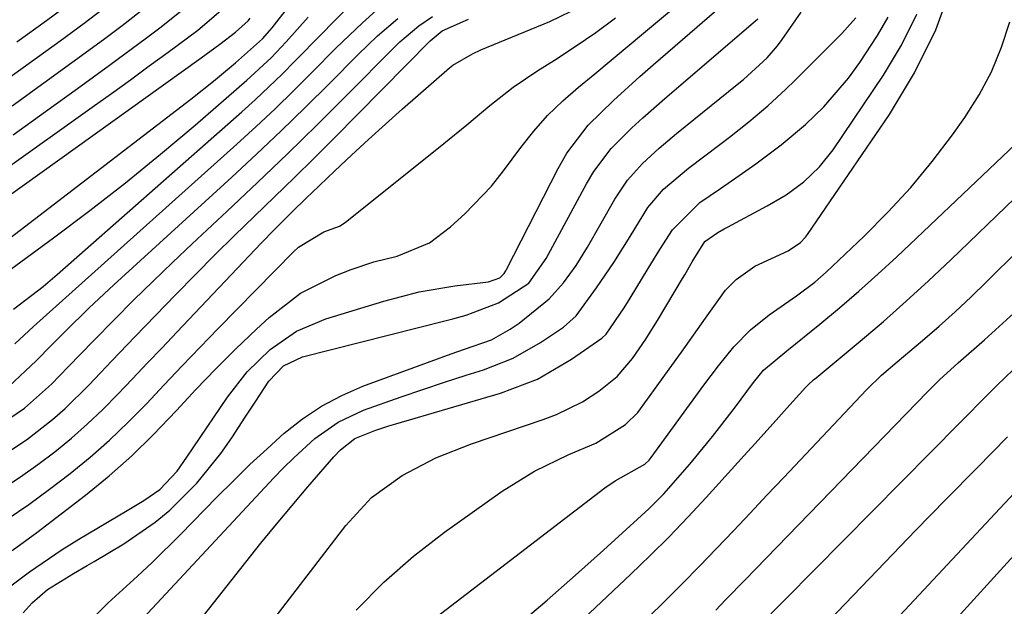
# Model space of a CAD drawing. Units: inches. Extents: x 1831303 to 1836640, y 473856 to 480303.
# Drawn here: x 1832271 to 1832394, y 474526 to 474600 of the extents above; entities that cross this region are included whole.
import ezdxf

# ---------------------------------------------------------------- set-up
doc = ezdxf.new("R2010")
doc.units = ezdxf.units.IN
doc.header["$MEASUREMENT"] = 0
doc.layers.add('7', color=7, linetype='Continuous')
doc.layers.add('8', color=7, linetype='Continuous')

msp = doc.modelspace()

# ---------------------------------------------------------------- linework, layer by layer
at = {"layer": '7', "color": 18}
for points in [[(1832269.82, 474528.87, 1872), (1832272.29, 474530.73, 1872), (1832276.35, 474533.5, 1872), (1832278.44, 474534.8, 1872), (1832284.44, 474538.36, 1872), (1832286.51, 474539.62, 1872), (1832288.51, 474540.97, 1872), (1832290.69, 474543.26, 1872), (1832291.89, 474545.02, 1872), (1832292.67, 474546.17, 1872), (1832296.95, 474552.5, 1872), (1832299.41, 474555.65, 1872), (1832302.26, 474558.44, 1872), (1832305.52, 474560.69, 1872), (1832309.17, 474562.23, 1872), (1832316.4, 474564.45, 1872), (1832320.79, 474565.59, 1872), (1832325.26, 474566.34, 1872), (1832329.44, 474566.86, 1872), (1832330.83, 474567.34, 1872), (1832331.38, 474567.88, 1872), (1832331.59, 474568.21, 1872), (1832331.68, 474568.38, 1872), (1832338.1, 474580.95, 1872), (1832339.2, 474582.86, 1872), (1832341.83, 474586.35, 1872), (1832344.99, 474589.44, 1872), (1832348.28, 474592.41, 1872), (1832349.95, 474593.87, 1872), (1832361.53, 474603.94, 1872)], [(1832312.98, 474525.96, 1884), (1832316.39, 474529.46, 1884), (1832320.08, 474532.67, 1884), (1832323.96, 474535.67, 1884), (1832331.15, 474540.77, 1884), (1832335.16, 474543.28, 1884), (1832339.43, 474545.33, 1884), (1832342.79, 474546.76, 1884), (1832346.48, 474549.07, 1884), (1832348.02, 474550.59, 1884), (1832350.44, 474553.88, 1884), (1832351.94, 474555.99, 1884), (1832353.45, 474558.11, 1884), (1832354.95, 474560.22, 1884), (1832356.45, 474562.34, 1884), (1832358.96, 474565.81, 1884), (1832360.28, 474567.16, 1884), (1832362.61, 474568.79, 1884), (1832366.75, 474570.73, 1884), (1832368.26, 474571.74, 1884), (1832368.89, 474572.4, 1884), (1832369.16, 474572.76, 1884), (1832379.36, 474587.71, 1884), (1832382.46, 474592.88, 1884), (1832385.13, 474598.24, 1884), (1832387.16, 474603.87, 1884)], [(1832254.25, 474581.14, 1842), (1832276.1, 474596.86, 1842), (1832279.11, 474599.08, 1842), (1832282.09, 474601.35, 1842)], [(1832259.3, 474564.25, 1852), (1832292.36, 474589.61, 1852), (1832293.78, 474590.71, 1852), (1832295.19, 474591.83, 1852), (1832297.95, 474594.13, 1852), (1832301.31, 474597.12, 1852), (1832302.2, 474598.14, 1852), (1832302.49, 474598.5, 1852), (1832304.42, 474600.96, 1852)], [(1832268.97, 474541.11, 1866), (1832271.19, 474542.56, 1866), (1832273.34, 474544.09, 1866), (1832275.46, 474545.69, 1866), (1832277.5, 474547.37, 1866), (1832279.49, 474549.11, 1866), (1832281.41, 474550.93, 1866), (1832283.29, 474552.84, 1866), (1832285.12, 474554.78, 1866), (1832286.96, 474556.72, 1866), (1832288.79, 474558.65, 1866), (1832290.63, 474560.59, 1866), (1832301.13, 474571.66, 1866), (1832302.78, 474573.37, 1866), (1832304.89, 474575.48, 1866), (1832306.8, 474577.34, 1866), (1832307.44, 474577.95, 1866), (1832310.3, 474580.67, 1866), (1832312.39, 474582.63, 1866), (1832314.49, 474584.57, 1866), (1832316.61, 474586.48, 1866), (1832318.74, 474588.39, 1866), (1832324.56, 474593.5, 1866), (1832325, 474593.86, 1866), (1832327.44, 474595.27, 1866), (1832328.48, 474595.73, 1866), (1832337.08, 474599.27, 1866), (1832341.01, 474601.2, 1866)], [(1832270.27, 474585.18, 1846), (1832274.28, 474588.05, 1846), (1832278.28, 474590.95, 1846), (1832282.27, 474593.86, 1846), (1832286.86, 474597.24, 1846), (1832288.53, 474598.5, 1846), (1832291.78, 474601.12, 1846)], [(1832270.31, 474563.46, 1856), (1832273.98, 474566.27, 1856), (1832275.75, 474567.77, 1856), (1832298.73, 474588.03, 1856), (1832300.44, 474589.57, 1856), (1832303.76, 474592.74, 1856), (1832305.38, 474594.37, 1856), (1832308.59, 474597.66, 1856), (1832310.2, 474599.3, 1856), (1832311.82, 474600.94, 1856)], [(1832257.42, 474572.45, 1848), (1832280.11, 474588.6, 1848), (1832282.49, 474590.31, 1848), (1832284.85, 474592.02, 1848), (1832287.21, 474593.74, 1848), (1832289.57, 474595.47, 1848), (1832293.24, 474598.22, 1848), (1832296.12, 474600.66, 1848)], [(1832264.45, 474564.39, 1854), (1832275.28, 474572.33, 1854), (1832279.79, 474575.72, 1854), (1832284.24, 474579.18, 1854), (1832288.6, 474582.75, 1854), (1832292.91, 474586.38, 1854), (1832299.36, 474591.98, 1854), (1832302.36, 474594.77, 1854), (1832304.26, 474596.74, 1854), (1832306.99, 474599.8, 1854)], [(1832267.96, 474548.63, 1862), (1832271.66, 474551.13, 1862), (1832275.02, 474554.09, 1862), (1832277.12, 474556.26, 1862), (1832280.26, 474559.5, 1862), (1832282.88, 474562.17, 1862), (1832285.26, 474564.57, 1862), (1832287.67, 474566.94, 1862), (1832290.1, 474569.28, 1862), (1832292.55, 474571.59, 1862), (1832296.89, 474575.64, 1862), (1832300.67, 474579.21, 1862), (1832304.42, 474582.8, 1862), (1832308.13, 474586.44, 1862), (1832311.8, 474590.11, 1862), (1832317.67, 474596.02, 1862), (1832318.4, 474596.74, 1862), (1832320.75, 474598.75, 1862), (1832322.45, 474599.89, 1862)], [(1832269.53, 474537.28, 1868), (1832272.19, 474539.11, 1868), (1832274.79, 474541.01, 1868), (1832277.35, 474542.96, 1868), (1832279.84, 474545.01, 1868), (1832282.26, 474547.14, 1868), (1832284.58, 474549.37, 1868), (1832286.84, 474551.67, 1868), (1832289.06, 474554.04, 1868), (1832291.29, 474556.38, 1868), (1832293.53, 474558.71, 1868), (1832295.79, 474561.03, 1868), (1832305.17, 474570.6, 1868), (1832305.77, 474571.16, 1868), (1832308.93, 474573.07, 1868), (1832310.89, 474573.78, 1868), (1832311.59, 474574.23, 1868), (1832323.87, 474584.08, 1868), (1832326.75, 474586.42, 1868), (1832329.6, 474588.8, 1868), (1832332.51, 474591.09, 1868), (1832335.57, 474593.17, 1868), (1832337.66, 474594.48, 1868), (1832340.24, 474596.17, 1868), (1832342.78, 474597.92, 1868), (1832345.25, 474599.75, 1868)], [(1832270.14, 474588.78, 1844), (1832281.49, 474597.04, 1844), (1832283.82, 474598.78, 1844), (1832286.13, 474600.57, 1844)], [(1832270.47, 474559.11, 1858), (1832272.19, 474560.75, 1858), (1832272.78, 474561.29, 1858), (1832298.1, 474584.02, 1858), (1832300.5, 474586.21, 1858), (1832302.86, 474588.42, 1858), (1832305.19, 474590.69, 1858), (1832307.48, 474592.98, 1858), (1832310.44, 474595.96, 1858), (1832313.75, 474599.12, 1858), (1832315.44, 474600.67, 1858)], [(1832278.61, 474523.35, 1876), (1832282.08, 474526.87, 1876), (1832285.75, 474530.2, 1876), (1832287.56, 474531.89, 1876), (1832291.09, 474535.37, 1876), (1832295.63, 474540.02, 1876), (1832297.67, 474542.08, 1876), (1832299.74, 474544.1, 1876), (1832301.86, 474546.07, 1876), (1832304.01, 474548.01, 1876), (1832306.27, 474549.79, 1876), (1832308.63, 474551.38, 1876), (1832311.16, 474552.7, 1876), (1832313.79, 474553.84, 1876), (1832324.77, 474557.87, 1876), (1832326.44, 474558.47, 1876), (1832329.8, 474559.64, 1876), (1832332.15, 474560.94, 1876), (1832333.25, 474561.71, 1876), (1832337, 474564.74, 1876), (1832338.78, 474566.72, 1876), (1832340.34, 474568.88, 1876), (1832341.75, 474571.16, 1876), (1832345.16, 474577.17, 1876), (1832346.72, 474579.5, 1876), (1832348.6, 474581.59, 1876), (1832350.69, 474583.5, 1876), (1832352.86, 474585.33, 1876), (1832360.4, 474591.43, 1876), (1832361.17, 474592.06, 1876), (1832364.11, 474594.74, 1876), (1832365.41, 474596.24, 1876), (1832366, 474597.04, 1876), (1832368.36, 474600.46, 1876)], [(1832285.83, 474524.3, 1878), (1832288.14, 474526.78, 1878), (1832302.69, 474542.42, 1878), (1832303.93, 474543.7, 1878), (1832305.19, 474544.95, 1878), (1832307.83, 474547.33, 1878), (1832310.7, 474549.36, 1878), (1832313.89, 474550.85, 1878), (1832318.57, 474552.53, 1878), (1832321.26, 474553.46, 1878), (1832323.96, 474554.36, 1878), (1832326.66, 474555.23, 1878), (1832328.83, 474555.91, 1878), (1832332.49, 474557.35, 1878), (1832335.92, 474559.29, 1878), (1832338.77, 474561.2, 1878), (1832340.33, 474562.61, 1878), (1832342.9, 474566.11, 1878), (1832345.04, 474569.28, 1878), (1832347.07, 474572.52, 1878), (1832349.28, 474576.1, 1878), (1832351.24, 474578.39, 1878), (1832354.32, 474581.01, 1878), (1832358.23, 474583.96, 1878), (1832359.45, 474584.89, 1878), (1832361.85, 474586.8, 1878), (1832364.21, 474588.78, 1878), (1832366.47, 474590.85, 1878), (1832367.57, 474591.93, 1878), (1832373.42, 474597.78, 1878), (1832375.17, 474599.74, 1878)], [(1832299.83, 474521.1, 1882), (1832311.66, 474536.52, 1882), (1832314.87, 474539.97, 1882), (1832318.67, 474542.74, 1882), (1832322.88, 474544.94, 1882), (1832327.3, 474546.69, 1882), (1832336.24, 474549.69, 1882), (1832337.92, 474550.34, 1882), (1832341.12, 474551.92, 1882), (1832343.19, 474553.23, 1882), (1832345.45, 474555.08, 1882), (1832347.36, 474557.29, 1882), (1832349.03, 474559.73, 1882), (1832350.59, 474562.23, 1882), (1832353.58, 474567.26, 1882), (1832353.86, 474567.74, 1882), (1832354.77, 474569.34, 1882), (1832356.37, 474571.86, 1882), (1832357.98, 474572.99, 1882), (1832358.77, 474573.44, 1882), (1832359.17, 474573.66, 1882), (1832364.13, 474576.3, 1882), (1832366.48, 474577.7, 1882), (1832368.68, 474579.31, 1882), (1832370.66, 474581.17, 1882), (1832372.34, 474583.3, 1882), (1832378.63, 474592.61, 1882), (1832380.84, 474596.34, 1882), (1832382.74, 474600.21, 1882)], [(1832268.45, 474544.9, 1864), (1832271.9, 474547.17, 1864), (1832275.16, 474549.72, 1864), (1832276.72, 474551.08, 1864), (1832279.67, 474553.99, 1864), (1832281.12, 474555.52, 1864), (1832282.56, 474557.03, 1864), (1832285.45, 474560.04, 1864), (1832290.52, 474565.28, 1864), (1832292.94, 474567.75, 1864), (1832295.37, 474570.2, 1864), (1832297.83, 474572.62, 1864), (1832300.31, 474575.02, 1864), (1832302.8, 474577.42, 1864), (1832305.27, 474579.84, 1864), (1832307.72, 474582.27, 1864), (1832310.16, 474584.71, 1864), (1832322.19, 474596.88, 1864), (1832323.66, 474598.11, 1864), (1832326.96, 474599.55, 1864)], [(1832271.51, 474525.62, 1874), (1832272.62, 474526.86, 1874), (1832274.54, 474528.53, 1874), (1832277.75, 474530.52, 1874), (1832279.47, 474531.52, 1874), (1832280.33, 474532.03, 1874), (1832284.03, 474534.23, 1874), (1832287.94, 474536.91, 1874), (1832289.75, 474538.43, 1874), (1832293.12, 474541.78, 1874), (1832296.11, 474545.47, 1874), (1832297.47, 474547.42, 1874), (1832299.16, 474550, 1874), (1832300.38, 474551.86, 1874), (1832302.1, 474554.46, 1874), (1832303.9, 474556.38, 1874), (1832306.26, 474557.52, 1874), (1832324.17, 474562.03, 1874), (1832325.01, 474562.25, 1874), (1832326.67, 474562.69, 1874), (1832330.67, 474564.22, 1874), (1832334.45, 474566.67, 1874), (1832336.63, 474569.77, 1874), (1832341.62, 474579.06, 1874), (1832342.55, 474580.61, 1874), (1832344.72, 474583.47, 1874), (1832347.3, 474586.03, 1874), (1832348.64, 474587.26, 1874), (1832351.37, 474589.67, 1874), (1832362.69, 474599.36, 1874), (1832362.98, 474599.6, 1874)], [(1832321.67, 474524.13, 1886), (1832343.92, 474541.2, 1886), (1832345.2, 474542.08, 1886), (1832348.91, 474544.13, 1886), (1832349.45, 474544.66, 1886), (1832349.69, 474544.96, 1886), (1832356.24, 474554, 1886), (1832358.05, 474556.41, 1886), (1832359.96, 474558.74, 1886), (1832362.04, 474560.89, 1886), (1832364.39, 474562.74, 1886), (1832367.78, 474565.1, 1886), (1832370.06, 474566.8, 1886), (1832371.49, 474568.06, 1886), (1832376.21, 474572.53, 1886), (1832379.17, 474575.51, 1886), (1832382.01, 474578.59, 1886), (1832384.66, 474581.83, 1886), (1832387.19, 474585.17, 1886), (1832388.73, 474587.34, 1886), (1832390.5, 474590.13, 1886), (1832392.06, 474593.03, 1886), (1832393.3, 474596.08, 1886), (1832394.34, 474599.22, 1886)], [(1832333.16, 474524.17, 1888), (1832336.74, 474527.21, 1888), (1832340.27, 474530.3, 1888), (1832343.76, 474533.44, 1888), (1832349.39, 474538.58, 1888), (1832350.03, 474539.19, 1888), (1832351.26, 474540.45, 1888), (1832354.48, 474544.13, 1888), (1832357.34, 474547.57, 1888), (1832360.06, 474551.12, 1888), (1832362.42, 474554.33, 1888), (1832363.69, 474555.84, 1888), (1832366.56, 474558.27, 1888), (1832370.67, 474561.58, 1888), (1832373.13, 474563.61, 1888), (1832375.55, 474565.67, 1888), (1832377.92, 474567.8, 1888), (1832380.26, 474569.96, 1888), (1832396.71, 474585.56, 1888)], [(1832349.27, 474524.98, 1892), (1832351.44, 474527.12, 1892), (1832353.59, 474529.27, 1892), (1832355.72, 474531.44, 1892), (1832357.82, 474533.64, 1892), (1832359.92, 474535.84, 1892), (1832362.01, 474538.05, 1892), (1832364.1, 474540.26, 1892), (1832366.19, 474542.48, 1892), (1832376.51, 474553.42, 1892), (1832378.36, 474555.21, 1892), (1832380.32, 474556.9, 1892), (1832383.47, 474559.55, 1892), (1832385.52, 474561.32, 1892), (1832387.54, 474563.12, 1892), (1832389.51, 474564.97, 1892), (1832391.45, 474566.85, 1892), (1832395.54, 474570.91, 1892)], [(1832357.73, 474525.97, 1894), (1832358.96, 474527.24, 1894), (1832361.43, 474529.78, 1894), (1832362.67, 474531.05, 1894), (1832384.09, 474553.14, 1894), (1832385.59, 474554.64, 1894), (1832387.92, 474556.78, 1894), (1832391.2, 474559.62, 1894), (1832394.82, 474562.93, 1894)], [(1832359.21, 474520, 1896), (1832391.69, 474552.9, 1896), (1832392.72, 474553.93, 1896), (1832394.8, 474555.95, 1896)], [(1832365.91, 474518.47, 1898), (1832378.83, 474531.94, 1898), (1832382.61, 474535.86, 1898), (1832386.4, 474539.77, 1898), (1832390.22, 474543.66, 1898), (1832394.04, 474547.54, 1898)], [(1832378.63, 474514.9, 1902), (1832395.27, 474533.23, 1902)]]:
    msp.add_polyline3d(points, dxfattribs=at)
at = {"layer": '8', "color": 18}
for points in [[(1832270.14, 474533.39, 1870), (1832273.21, 474535.64, 1870), (1832276.24, 474537.94, 1870), (1832279.25, 474540.26, 1870), (1832282.2, 474542.69, 1870), (1832285.02, 474545.18, 1870), (1832287.7, 474547.81, 1870), (1832290.58, 474550.84, 1870), (1832293, 474553.44, 1870), (1832295.47, 474556.01, 1870), (1832298, 474558.51, 1870), (1832300.57, 474560.97, 1870), (1832302.11, 474562.41, 1870), (1832306.03, 474565.43, 1870), (1832310.44, 474567.65, 1870), (1832312.32, 474568.38, 1870), (1832315.15, 474569.35, 1870), (1832318.05, 474570.05, 1870), (1832322.1, 474571.69, 1870), (1832324.71, 474573.71, 1870), (1832326.5, 474575.31, 1870), (1832329.79, 474578.78, 1870), (1832331.29, 474580.67, 1870), (1832333.45, 474583.59, 1870), (1832335.07, 474585.64, 1870), (1832336.8, 474587.59, 1870), (1832338.67, 474589.4, 1870), (1832340.63, 474591.12, 1870), (1832342.67, 474592.78, 1870), (1832344.69, 474594.45, 1870), (1832346.71, 474596.12, 1870), (1832348.72, 474597.81, 1870), (1832355.65, 474603.63, 1870)], [(1832270.7, 474596.76, 1840), (1832274.4, 474599.42, 1840), (1832278.06, 474602.14, 1840)], [(1832260.33, 474570.87, 1850), (1832293.65, 474594.77, 1850), (1832295.98, 474596.47, 1850), (1832297.95, 474597.94, 1850), (1832299.5, 474599.38, 1850), (1832299.78, 474599.69, 1850)], [(1832269.77, 474553.85, 1860), (1832273.12, 474557, 1860), (1832275.05, 474558.98, 1860), (1832276.72, 474560.66, 1860), (1832279.73, 474563.61, 1860), (1832282.81, 474566.49, 1860), (1832297.48, 474579.89, 1860), (1832300.57, 474582.75, 1860), (1832303.63, 474585.65, 1860), (1832306.64, 474588.59, 1860), (1832309.63, 474591.56, 1860), (1832313.21, 474595.18, 1860), (1832315.61, 474597.48, 1860), (1832318.14, 474599.65, 1860)], [(1832291.19, 474521.73, 1880), (1832299.21, 474531.93, 1880), (1832301.11, 474534.31, 1880), (1832303.03, 474536.67, 1880), (1832304.99, 474539.01, 1880), (1832306.96, 474541.33, 1880), (1832310.19, 474545.06, 1880), (1832310.99, 474545.91, 1880), (1832312.78, 474547.34, 1880), (1832315.29, 474548.34, 1880), (1832317.02, 474548.9, 1880), (1832317.89, 474549.16, 1880), (1832330.91, 474552.97, 1880), (1832335.52, 474554.73, 1880), (1832339.78, 474557.2, 1880), (1832343.55, 474559.82, 1880), (1832344.1, 474560.34, 1880), (1832346.32, 474563.62, 1880), (1832347.06, 474564.81, 1880), (1832349.32, 474568.51, 1880), (1832350.78, 474570.86, 1880), (1832352.35, 474573.33, 1880), (1832355.76, 474576.73, 1880), (1832358.3, 474578.48, 1880), (1832360.66, 474580.11, 1880), (1832362.72, 474581.55, 1880), (1832365.88, 474583.91, 1880), (1832368.89, 474586.47, 1880), (1832371.18, 474588.66, 1880), (1832374.26, 474592.24, 1880), (1832375.65, 474594.16, 1880), (1832377.88, 474597.52, 1880), (1832379.21, 474599.81, 1880)], [(1832325.84, 474510.3, 1890), (1832347.15, 474530.42, 1890), (1832349.56, 474532.75, 1890), (1832351.93, 474535.11, 1890), (1832354.24, 474537.53, 1890), (1832356.52, 474539.98, 1890), (1832361.27, 474545.23, 1890), (1832362.6, 474546.69, 1890), (1832365.26, 474549.63, 1890), (1832366.58, 474551.1, 1890), (1832368.94, 474553.72, 1890), (1832369.24, 474554.04, 1890), (1832369.89, 474554.63, 1890), (1832370.06, 474554.77, 1890), (1832370.23, 474554.91, 1890), (1832375.71, 474559.48, 1890), (1832378.59, 474561.93, 1890), (1832381.44, 474564.43, 1890), (1832384.23, 474566.98, 1890), (1832386.99, 474569.58, 1890), (1832396.1, 474578.37, 1890)], [(1832375.93, 474520.24, 1900), (1832400.81, 474546.87, 1900)]]:
    msp.add_polyline3d(points, dxfattribs=at)

doc.saveas('drawing.dxf')
